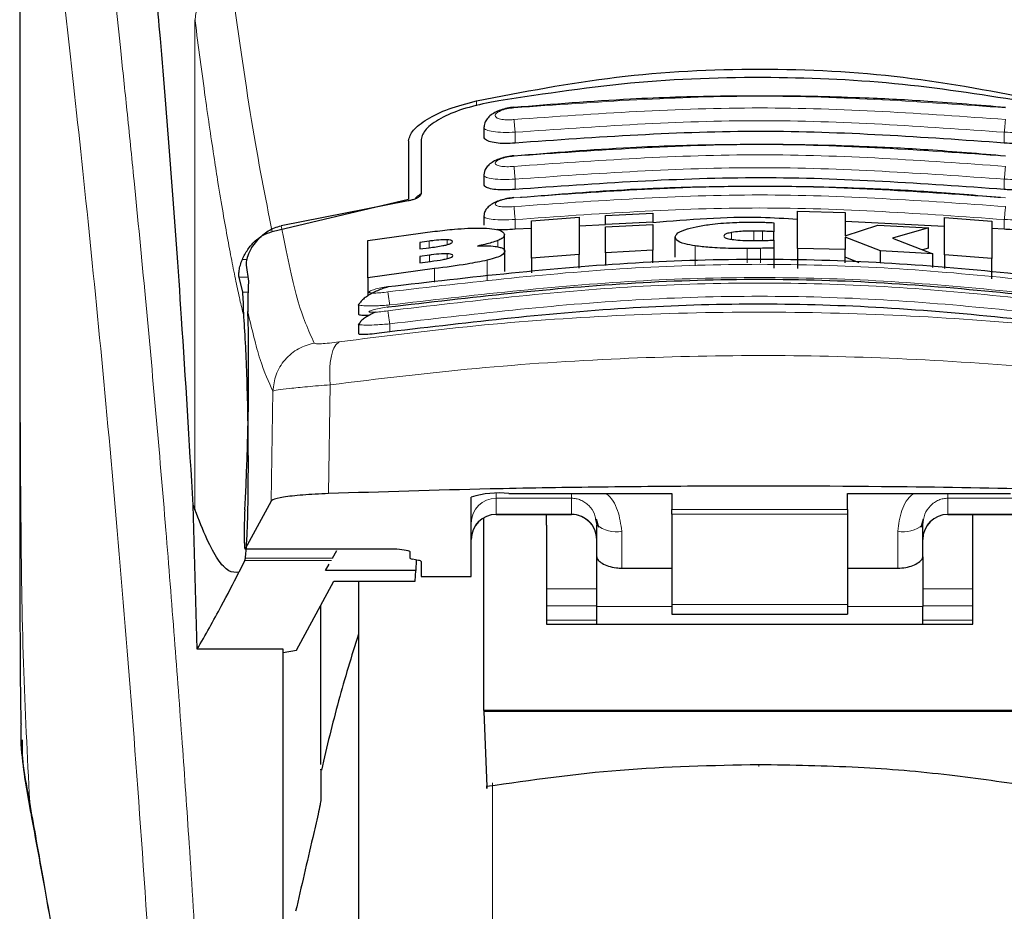
# Model space of a CAD drawing. Units: millimetres. Extents: x 0 to 210, y 0 to 297.
# Drawn here: x 133 to 135, y 209 to 211 of the extents above; entities that cross this region are included whole.
import ezdxf

# ---------------------------------------------------------------- set-up
doc = ezdxf.new("R2010")
doc.units = ezdxf.units.MM

msp = doc.modelspace()

# ---------------------------------------------------------------- linework, layer by layer
at = {"color": 7, "linetype": 'Continuous', "lineweight": 25}
for p, q in [((133.33058, 211.46733), (133.33058, 209.8415)), ((134.25558, 210.50056), (134.25558, 210.48251)), ((134.10558, 210.47374), (134.10558, 210.3577)), ((134.13058, 210.47658), (134.13058, 210.36799)), ((134.25558, 210.40537), (134.25558, 210.38746)), ((133.83381, 210.29293), (134.10558, 210.3577)), ((134.10508, 210.35425), (133.85159, 210.30457)), ((134.25558, 210.32342), (134.25558, 210.30562)), ((134.35096, 210.31406), (134.44549, 210.32151)), ((134.44549, 210.32151), (134.44549, 210.24734)), ((134.49823, 210.32491), (134.59276, 210.32965)), ((134.49823, 210.3071), (134.49823, 210.32491)), ((134.59276, 210.32965), (134.59276, 210.31185)), ((134.88101, 210.25937), (134.88101, 210.33347)), ((134.88101, 210.33347), (134.97555, 210.33123)), ((134.97555, 210.33123), (134.97555, 210.28427)), ((134.35096, 210.23985), (134.35096, 210.31406)), ((134.49823, 210.3061), (134.44549, 210.30361)), ((134.59276, 210.31185), (134.49823, 210.3071)), ((134.49823, 210.3071), (134.49823, 210.30709)), ((134.49823, 210.30214), (134.59276, 210.30689)), ((134.49823, 210.25076), (134.49823, 210.30214)), ((134.59276, 210.31184), (134.59276, 210.31185)), ((134.59276, 210.30689), (134.59276, 210.25553)), ((134.83402, 210.31049), (134.83402, 210.29266)), ((135.17364, 210.30329), (134.97555, 210.31272)), ((134.97555, 210.28427), (135.04112, 210.30591)), ((135.04112, 210.30591), (135.14194, 210.30034)), ((135.17364, 210.24678), (135.17364, 210.32094)), ((135.17364, 210.32094), (135.26817, 210.31335)), ((135.26817, 210.31335), (135.26817, 210.23914)), ((134.02473, 210.27491), (134.15834, 210.29348)), ((134.29659, 210.25414), (134.29659, 210.28663)), ((134.35096, 210.29916), (134.31808, 210.2976)), ((134.6373, 210.24191), (134.6373, 210.28212)), ((134.83402, 210.27596), (134.83402, 210.29266)), ((134.97555, 210.28207), (134.97555, 210.25712)), ((135.04659, 210.25429), (134.97555, 210.28207)), ((135.14194, 210.30034), (135.07008, 210.27956)), ((135.14194, 210.25998), (135.14194, 210.30034)), ((135.29307, 210.2976), (135.26817, 210.29879)), ((134.02473, 210.20049), (134.02473, 210.27491)), ((134.14659, 210.27383), (134.12828, 210.27145)), ((134.12828, 210.27145), (134.12828, 210.25833)), ((134.83402, 210.27571), (134.83402, 210.26019)), ((135.07008, 210.27956), (135.15069, 210.24837)), ((134.12828, 210.25833), (134.14659, 210.26071)), ((134.14713, 210.24597), (134.12828, 210.24352)), ((134.12828, 210.24352), (134.12828, 210.23064)), ((134.29768, 210.21335), (134.29768, 210.25371)), ((134.44549, 210.24734), (134.35096, 210.23985)), ((134.44549, 210.21998), (134.44549, 210.24734)), ((134.59276, 210.25553), (134.49823, 210.25076)), ((134.49823, 210.25076), (134.49823, 210.22507)), ((134.59276, 210.23083), (134.59276, 210.25553)), ((134.83402, 210.26019), (134.83402, 210.22008)), ((134.97555, 210.25712), (134.88101, 210.25937)), ((134.88101, 210.25937), (134.88101, 210.21925)), ((134.97555, 210.23083), (134.97555, 210.25712)), ((135.15069, 210.24837), (135.04659, 210.25429)), ((135.04659, 210.23083), (135.04659, 210.25429)), ((135.14194, 210.25998), (135.12974, 210.25647)), ((135.15069, 210.22142), (135.15069, 210.24837)), ((135.26817, 210.23914), (135.17364, 210.24678)), ((135.17364, 210.24678), (135.17364, 210.2192)), ((133.78185, 210.22602), (133.78655, 210.19438)), ((134.12828, 210.23064), (134.14959, 210.23341)), ((134.35096, 210.23985), (134.35096, 210.21084)), ((135.00381, 210.23083), (134.97555, 210.24186)), ((135.26817, 210.19887), (135.26817, 210.23914)), ((134.15724, 210.21902), (134.02473, 210.20049)), ((133.77501, 210.1718), (133.7679, 210.20183)), ((134.02473, 210.20049), (134.02473, 210.165)), ((134.00558, 210.14775), (134.00558, 210.12879)), ((134.0056, 210.14775), (134.0087, 210.14994)), ((134.00558, 210.10853), (134.00558, 210.08958)), ((134.00559, 210.10853), (134.0086, 210.11022)), ((133.8318, 209.75546), (133.77985, 209.66067)), ((134.23058, 209.60525), (134.23058, 209.76368)), ((134.30557, 209.77096), (134.63058, 209.77096)), ((134.63058, 209.77096), (134.63058, 209.73879)), ((134.98058, 209.77096), (135.30558, 209.77096)), ((134.98058, 209.73879), (134.98058, 209.77096)), ((133.67637, 209.74765), (133.67989, 209.73871)), ((133.68446, 209.46007), (133.67637, 209.74765)), ((134.63058, 209.72947), (134.63058, 209.73879)), ((134.98058, 209.73879), (134.98058, 209.72947)), ((134.25558, 209.33797), (134.25558, 209.72104)), ((134.28058, 209.72886), (134.43057, 209.72886)), ((134.38058, 209.7076), (134.38058, 209.72886)), ((134.4783, 209.71954), (134.48058, 209.70796)), ((134.47928, 209.71999), (134.48407, 209.70339)), ((134.63058, 209.72947), (134.63058, 209.54938)), ((134.98058, 209.72947), (134.98058, 209.54938)), ((135.12708, 209.70339), (135.13187, 209.71998)), ((135.18058, 209.72886), (135.33058, 209.72886)), ((135.23057, 209.7076), (135.23057, 209.72886)), ((134.38058, 209.7076), (134.38058, 209.51041)), ((134.48058, 209.64426), (134.48058, 209.70796)), ((135.13057, 209.64426), (135.13057, 209.70796)), ((135.23057, 209.51041), (135.23057, 209.7076)), ((133.7796, 209.66044), (134.08258, 209.66044)), ((133.95422, 209.6417), (133.96297, 209.65685)), ((134.08258, 209.66044), (134.08258, 209.66067)), ((134.10807, 209.65519), (134.10807, 209.64262)), ((133.77951, 209.6374), (133.76763, 209.61374)), ((133.77951, 209.6374), (133.78043, 209.6417)), ((134.12519, 209.63744), (134.11346, 209.64006)), ((134.12066, 209.63845), (134.12028, 209.61692)), ((134.13058, 209.63488), (134.13058, 209.60525)), ((134.48058, 209.54546), (134.48058, 209.64426)), ((135.13057, 209.64426), (135.13057, 209.54546)), ((133.93992, 209.61692), (133.94737, 209.62983)), ((134.12028, 209.61692), (133.93992, 209.61692)), ((134.11854, 209.59611), (134.12028, 209.61692)), ((134.53057, 209.62183), (134.63058, 209.62183)), ((134.98058, 209.62183), (135.08058, 209.62183)), ((133.88261, 209.45831), (133.95684, 209.59611)), ((133.95684, 209.59611), (134.11854, 209.59611)), ((134.00558, 209.59611), (134.00558, 204.57885)), ((134.13058, 209.60525), (134.23058, 209.60525)), ((133.93058, 209.23014), (133.93058, 209.54736)), ((134.48058, 209.51041), (134.48058, 209.54546)), ((134.63058, 209.54938), (134.63058, 209.52979)), ((134.98058, 209.54938), (134.98058, 209.52979)), ((135.13057, 209.51041), (135.13057, 209.54546)), ((134.63058, 209.52979), (134.98058, 209.52979)), ((134.38058, 209.51041), (135.23057, 209.51041)), ((133.85557, 209.46007), (133.68446, 209.46007)), ((133.85557, 208.46097), (133.85557, 209.46007)), ((133.85557, 209.45379), (133.88261, 209.45831)), ((135.35558, 209.33797), (134.25558, 209.33797)), ((134.25558, 209.33797), (134.25558, 209.33614)), ((134.25558, 209.33614), (134.26159, 209.18626)), ((135.35557, 209.33614), (134.25558, 209.33614))]:
    msp.add_line(p, q, dxfattribs=at)
at = {"color": 8, "linetype": 'Continuous', "lineweight": 18}
for p, q in [((133.67989, 209.73871), (133.67989, 210.71538)), ((133.68014, 210.7134), (133.67989, 210.71538)), ((134.24106, 210.55368), (134.24106, 210.54374)), ((134.31808, 210.46942), (134.31808, 210.49098)), ((135.29307, 210.46942), (135.29307, 210.49098)), ((134.31808, 210.37693), (134.31807, 210.39734)), ((135.29307, 210.37693), (135.29307, 210.39734)), ((134.31808, 210.2976), (134.31807, 210.3169)), ((135.29307, 210.2976), (135.29307, 210.3169)), ((134.74959, 210.27742), (134.74959, 210.29113)), ((134.79385, 210.27502), (134.79385, 210.29398)), ((134.81079, 210.27519), (134.81079, 210.29369)), ((134.14659, 210.26071), (134.14659, 210.27383)), ((134.18238, 210.26682), (134.18238, 210.27666)), ((134.28347, 210.26255), (134.28347, 210.27503)), ((134.67691, 210.22429), (134.67691, 210.26443)), ((134.14713, 210.23309), (134.14713, 210.24597)), ((134.18265, 210.23896), (134.18265, 210.24868)), ((134.78047, 210.23083), (134.78047, 210.25915)), ((134.80724, 210.23083), (134.80724, 210.25948)), ((133.78338, 210.23741), (133.77434, 210.23741)), ((134.2625, 210.19549), (134.2625, 210.23584)), ((134.15724, 210.19212), (134.15724, 210.21902)), ((133.7679, 210.20183), (133.78545, 210.20183)), ((133.78588, 210.1718), (133.77501, 210.1718)), ((134.06808, 210.10886), (134.06808, 210.09292)), ((133.94935, 209.98747), (133.94583, 209.77048)), ((133.8353, 209.97491), (133.8318, 209.75546)), ((134.28058, 209.77054), (134.28058, 209.76126)), ((134.28058, 209.76126), (134.43057, 209.76126)), ((134.28058, 209.76126), (134.28058, 209.72945)), ((134.43057, 209.76126), (134.43057, 209.72945)), ((135.33058, 209.76126), (135.18058, 209.76126)), ((135.18058, 209.76126), (135.18058, 209.72945)), ((134.63058, 209.73879), (134.98058, 209.73879)), ((134.43057, 209.72945), (134.28058, 209.72945)), ((134.28058, 209.72945), (134.28058, 209.72886)), ((134.43057, 209.72886), (134.43057, 209.72945)), ((134.98058, 209.72947), (134.63058, 209.72947)), ((135.18058, 209.72945), (135.33058, 209.72945)), ((135.18058, 209.72945), (135.18058, 209.72886)), ((134.53057, 209.62183), (134.53057, 209.6955)), ((135.08058, 209.6955), (135.08058, 209.62183)), ((133.77985, 209.66067), (134.08258, 209.66067)), ((133.95175, 209.6374), (133.77951, 209.6374)), ((133.95422, 209.6417), (133.78043, 209.6417)), ((134.48058, 209.58037), (134.38058, 209.58037)), ((135.23057, 209.58037), (135.13057, 209.58037)), ((134.38058, 209.54644), (134.48058, 209.54644)), ((134.63058, 209.54546), (134.48058, 209.54546)), ((134.63058, 209.54938), (134.98058, 209.54938)), ((135.13057, 209.54546), (134.98058, 209.54546)), ((135.13057, 209.54644), (135.23057, 209.54644)), ((134.38058, 209.51811), (134.48058, 209.51811)), ((135.13057, 209.51811), (135.23057, 209.51811)), ((134.27268, 209.19399), (134.27268, 204.21786)), ((133.3506, 209.15517), (133.35367, 209.13656))]:
    msp.add_line(p, q, dxfattribs=at)
at = {"color": 8, "linetype": 'Continuous', "lineweight": 18, "flags": 128}
msp.add_lwpolyline([(134.80368, 209.22997), (134.80369, 209.22835), (134.80369, 209.22722), (134.80369, 209.22662), (134.80369, 209.22659), (134.80369, 209.22713), (134.8037, 209.2282), (134.8037, 209.22977), (134.8037, 209.2298)], dxfattribs=at)
at = {"color": 7, "linetype": 'Continuous', "lineweight": 25}
for centre, radius, start, end in [((134.287, 209.57224), 0.19959, 84.66027, 106.42218), ((134.28058, 209.67886), 0.05, 90, 180), ((134.43058, 209.67886), 0.05, 0, 90), ((135.18058, 209.67886), 0.05, 90, 180)]:
    msp.add_arc(centre, radius, start, end, dxfattribs=at)
at = {"color": 8, "linetype": 'Continuous', "lineweight": 18}
for centre, radius, start, end in [((134.28046, 209.71138), 0.04988, 89.86491, 179.86487), ((134.28046, 209.67957), 0.04988, 89.86491, 179.86487), ((134.43069, 209.67957), 0.04988, 0.13584, 90.13609), ((135.18046, 209.67957), 0.04988, 89.86563, 179.86244), ((134.51885, 209.755), 0.06064, 230.86228, 281.14641), ((135.0923, 209.75499), 0.06064, 258.85191, 309.13941)]:
    msp.add_arc(centre, radius, start, end, dxfattribs=at)
at = {"color": 7, "linetype": 'Continuous', "lineweight": 25}
for centre, major_axis, ratio, start_param, end_param in [((133.77014, 209.90385), (0.00678, 0.3), 0.0512003, 4.1280701, 5.5840108), ((133.78073, 209.71044), (0.00113, 0.05), 0.0512003, 0.9864774, 3.239915), ((134.15908, 209.64262), (0.051, 0), 0.1120194, 3.1415927, 3.6052403), ((134.07958, 209.63488), (0.051, 0), 0.1120194, 0, 0.4636473)]:
    msp.add_ellipse(centre, major_axis=major_axis, ratio=ratio, start_param=start_param, end_param=end_param, dxfattribs=at)
at = {"color": 8, "linetype": 'Continuous', "lineweight": 18}
for points, knots in [([(133.42597, 211.54682), (133.42897, 211.52393), (133.43502, 211.47774), (133.44539, 211.39683), (133.45694, 211.30506), (133.46986, 211.19992), (133.48276, 211.09178), (133.49548, 210.98254), (133.50788, 210.87352), (133.52013, 210.76276), (133.5324, 210.64899), (133.54484, 210.53033), (133.56131, 210.36815), (133.58063, 210.16809), (133.60198, 209.93478), (133.62127, 209.70748), (133.63879, 209.48721), (133.65431, 209.27827), (133.66964, 209.05729), (133.68463, 208.82163), (133.69917, 208.56876), (133.712, 208.31959), (133.72226, 208.09407), (133.73041, 207.89171), (133.73687, 207.71124), (133.74257, 207.5318), (133.74571, 207.41229), (133.74727, 207.35286)], [0, 0, 0, 0, 0.03646675, 0.07360157, 0.11188276, 0.15214623, 0.19419419, 0.22568578, 0.25941005, 0.29536747, 0.32293895, 0.35478062, 0.39089247, 0.44800771, 0.50094372, 0.55208307, 0.59787986, 0.64072286, 0.68061228, 0.73035834, 0.7785139, 0.82508018, 0.87005811, 0.90307108, 0.93573209, 0.96804151, 1, 1, 1, 1]), ([(133.33095, 211.45742), (133.33095, 211.37188), (133.33094, 211.17884), (133.33096, 210.91152), (133.33097, 210.65965), (133.33096, 210.45406), (133.33089, 210.26966), (133.33078, 210.10874), (133.33063, 209.96851), (133.3306, 209.88182), (133.33059, 209.8415)], [0, 0, 0, 0, 0.1586713, 0.3581141, 0.4958836, 0.6259049, 0.7394987, 0.8379721, 0.9246413, 1, 1, 1, 1]), ([(133.33107, 211.45698), (133.33105, 211.26437), (133.33102, 210.87914), (133.33098, 210.39747), (133.33127, 210.01171), (133.3327, 209.72166), (133.33616, 209.43504), (133.34584, 209.24735), (133.3506, 209.15517)], [0, 0, 0, 0, 0.2502437, 0.5005038, 0.6257672, 0.7515016, 0.8779541, 1, 1, 1, 1]), ([(133.33107, 211.45698), (133.33823, 211.40397), (133.35257, 211.29794), (133.3796, 211.08637), (133.40952, 210.83886), (133.44178, 210.55398), (133.47524, 210.23551), (133.50879, 209.88622), (133.54136, 209.50951), (133.57195, 209.10893), (133.59966, 208.6883), (133.62357, 208.25159), (133.64348, 207.80326), (133.65254, 207.49889), (133.65707, 207.3467)], [0, 0, 0, 0, 0.0833085, 0.1666371, 0.2499735, 0.3333145, 0.4166535, 0.499988, 0.5833195, 0.6666497, 0.74998, 0.833314, 0.9166531, 1, 1, 1, 1]), ([(133.68014, 210.7134), (133.68108, 210.72264), (133.683, 210.74165), (133.69862, 210.76758), (133.72183, 210.78834), (133.74149, 210.79527), (133.75105, 210.79864)], [0, 0, 0, 0, 0.2431053, 0.5000009, 0.7568903, 1, 1, 1, 1]), ([(133.83381, 210.29292), (133.82015, 210.36157), (133.79282, 210.49887), (133.76497, 210.69871), (133.75105, 210.79864)], [0, 0, 0, 0, 0.4999893, 1, 1, 1, 1]), ([(133.7775, 210.12248), (133.77511, 210.13254), (133.77014, 210.15346), (133.7624, 210.18913), (133.75409, 210.23005), (133.7452, 210.27704), (133.73571, 210.33064), (133.72679, 210.38448), (133.715, 210.45956), (133.69984, 210.56255), (133.68693, 210.6614), (133.68014, 210.7134)], [0, 0, 0, 0, 0.0745041, 0.1548758, 0.2411169, 0.3332307, 0.4312225, 0.535092, 0.6090032, 0.7943397, 1, 1, 1, 1]), ([(134.31579, 210.53977), (134.47905, 210.55131), (134.80558, 210.57439), (135.1321, 210.55131), (135.29536, 210.53977)], [0, 0, 0, 0, 0.5000008, 1, 1, 1, 1]), ([(134.31579, 210.51632), (134.3133, 210.51612), (134.30833, 210.51574), (134.30114, 210.51574), (134.29453, 210.51619), (134.28876, 210.51709), (134.28406, 210.51842), (134.27947, 210.52067), (134.27715, 210.52426), (134.28016, 210.52913), (134.28845, 210.53382), (134.30088, 210.5378), (134.31083, 210.53911), (134.31579, 210.53977)], [0, 0, 0, 0, 0.0625629, 0.1249892, 0.1873665, 0.2497617, 0.3121834, 0.3746746, 0.499428, 0.6246369, 0.7500321, 0.8752306, 1, 1, 1, 1]), ([(135.29536, 210.51632), (135.1321, 210.52786), (134.80558, 210.55094), (134.47905, 210.52786), (134.31579, 210.51632)], [0, 0, 0, 0, 0.4999992, 1, 1, 1, 1]), ([(134.31808, 210.49098), (134.30993, 210.49072), (134.29366, 210.49019), (134.27334, 210.49192), (134.2616, 210.49478), (134.2568, 210.49777), (134.25474, 210.49985), (134.25613, 210.5012), (134.2565, 210.50156)], [0, 0, 0, 0, 0.2365943, 0.4728172, 0.6969137, 0.8208433, 0.9524195, 1, 1, 1, 1]), ([(134.31808, 210.49098), (134.3178, 210.49386), (134.31726, 210.49965), (134.31655, 210.50741), (134.31602, 210.51333), (134.31586, 210.51536), (134.31579, 210.51632)], [0, 0, 0, 0, 0.2592454, 0.5218209, 0.7726182, 1, 1, 1, 1]), ([(135.29307, 210.49098), (135.13057, 210.50247), (134.80557, 210.52544), (134.48058, 210.50247), (134.31808, 210.49098)], [0, 0, 0, 0, 0.5000008, 1, 1, 1, 1]), ([(135.29307, 210.49098), (135.29333, 210.49368), (135.29385, 210.49922), (135.29456, 210.5069), (135.29511, 210.51313), (135.29528, 210.51527), (135.29536, 210.51632)], [0, 0, 0, 0, 0.2429619, 0.50002, 0.7570613, 1, 1, 1, 1]), ([(135.35464, 210.50157), (135.35502, 210.50121), (135.35641, 210.49985), (135.35435, 210.49777), (135.34955, 210.49478), (135.33781, 210.49192), (135.31749, 210.49019), (135.30122, 210.49072), (135.29307, 210.49098)], [0, 0, 0, 0, 0.048041, 0.1795253, 0.3033908, 0.5273798, 0.7635052, 1, 1, 1, 1]), ([(134.31577, 210.44332), (134.47904, 210.45486), (134.80558, 210.47795), (135.13211, 210.45486), (135.29538, 210.44332)], [0, 0, 0, 0, 0.5000008, 1, 1, 1, 1]), ([(134.31577, 210.42295), (134.31329, 210.42275), (134.30833, 210.42236), (134.30116, 210.42227), (134.29457, 210.42256), (134.2888, 210.42326), (134.28409, 210.42434), (134.27948, 210.42623), (134.27711, 210.42932), (134.28014, 210.43361), (134.28846, 210.43781), (134.30091, 210.44143), (134.31082, 210.44269), (134.31577, 210.44332)], [0, 0, 0, 0, 0.0626648, 0.1252037, 0.1876889, 0.2501307, 0.3125847, 0.3750597, 0.4996407, 0.6246146, 0.7498441, 0.8750607, 1, 1, 1, 1]), ([(134.31807, 210.39734), (134.31779, 210.40027), (134.31723, 210.40621), (134.31651, 210.41413), (134.31598, 210.42012), (134.31584, 210.42204), (134.31577, 210.42295)], [0, 0, 0, 0, 0.2565915, 0.5189841, 0.7710383, 1, 1, 1, 1]), ([(135.29307, 210.39734), (135.13057, 210.40883), (134.80557, 210.43181), (134.48057, 210.40883), (134.31807, 210.39734)], [0, 0, 0, 0, 0.4999962, 1, 1, 1, 1]), ([(135.29307, 210.39734), (135.29334, 210.40011), (135.29387, 210.40582), (135.29459, 210.41368), (135.29515, 210.41995), (135.29531, 210.42197), (135.29539, 210.42295)], [0, 0, 0, 0, 0.2425313, 0.5000084, 0.7574895, 1, 1, 1, 1]), ([(134.31807, 210.39734), (134.30987, 210.39705), (134.29358, 210.39648), (134.27322, 210.39788), (134.2615, 210.40033), (134.25678, 210.40295), (134.25475, 210.40472), (134.25607, 210.40588), (134.25639, 210.40616)], [0, 0, 0, 0, 0.2397766, 0.4766745, 0.7037841, 0.8276259, 0.9580279, 1, 1, 1, 1]), ([(135.35475, 210.40617), (135.35508, 210.40588), (135.3564, 210.40472), (135.35437, 210.40295), (135.34965, 210.40033), (135.33793, 210.39788), (135.31757, 210.39648), (135.30127, 210.39705), (135.29307, 210.39734)], [0, 0, 0, 0, 0.0423483, 0.1726919, 0.2964726, 0.523496, 0.7603231, 1, 1, 1, 1]), ([(135.29541, 210.34274), (135.13213, 210.35431), (134.80558, 210.37746), (134.47902, 210.35431), (134.31574, 210.34274)], [0, 0, 0, 0, 0.4999992, 1, 1, 1, 1]), ([(134.31574, 210.34274), (134.31079, 210.34239), (134.30335, 210.34186), (134.29459, 210.3421), (134.28693, 210.34277), (134.27993, 210.34447), (134.27709, 210.34758), (134.28011, 210.35129), (134.28846, 210.35501), (134.30093, 210.35828), (134.31081, 210.35949), (134.31575, 210.3601)], [0, 0, 0, 0, 0.1249181, 0.1875622, 0.2501642, 0.3746232, 0.4992321, 0.6241647, 0.7494135, 0.8747671, 1, 1, 1, 1]), ([(134.31807, 210.3169), (134.31779, 210.31988), (134.31721, 210.32595), (134.31648, 210.33403), (134.31595, 210.3401), (134.31581, 210.34189), (134.31574, 210.34274)], [0, 0, 0, 0, 0.2537968, 0.5158835, 0.7692142, 1, 1, 1, 1]), ([(135.29307, 210.3169), (135.29334, 210.31974), (135.2939, 210.32561), (135.29464, 210.33366), (135.29519, 210.33996), (135.29534, 210.34183), (135.29541, 210.34274)], [0, 0, 0, 0, 0.2420903, 0.4999958, 0.7579476, 1, 1, 1, 1]), ([(134.31807, 210.3169), (134.3098, 210.31659), (134.29348, 210.31596), (134.27309, 210.31704), (134.26139, 210.31909), (134.25675, 210.32134), (134.25476, 210.32285), (134.25605, 210.32385), (134.25635, 210.32408)], [0, 0, 0, 0, 0.2424307, 0.4785646, 0.7082975, 0.8315628, 0.9601026, 1, 1, 1, 1]), ([(135.29307, 210.3169), (135.13057, 210.32842), (134.80557, 210.35144), (134.48057, 210.32842), (134.31807, 210.3169)], [0, 0, 0, 0, 0.4999962, 1, 1, 1, 1]), ([(135.35488, 210.32401), (135.35515, 210.32379), (135.35639, 210.32282), (135.35439, 210.32134), (135.34976, 210.31909), (135.33806, 210.31704), (135.31766, 210.31596), (135.30134, 210.31659), (135.29307, 210.3169)], [0, 0, 0, 0, 0.0357994, 0.1648832, 0.2886474, 0.519362, 0.7565332, 1, 1, 1, 1]), ([(133.85159, 210.30457), (133.86214, 210.25172), (133.88324, 210.146), (133.90614, 210.09576), (133.91759, 210.07064)], [0, 0, 0, 0, 0.499986, 1, 1, 1, 1]), ([(135.54668, 210.17271), (135.3825, 210.19181), (135.05415, 210.23), (134.557, 210.23), (134.22865, 210.19181), (134.06447, 210.17271)], [0, 0, 0, 0, 0.33333421, 0.66666479, 1, 1, 1, 1]), ([(135.54308, 210.14662), (135.37974, 210.16561), (135.05295, 210.20362), (134.55821, 210.20362), (134.23141, 210.16561), (134.06808, 210.14662)], [0, 0, 0, 0, 0.3332457, 0.6667502, 1, 1, 1, 1]), ([(135.54671, 210.13506), (135.38253, 210.15429), (135.05418, 210.19275), (134.55697, 210.19275), (134.22862, 210.15429), (134.06444, 210.13506)], [0, 0, 0, 0, 0.3333344, 0.6666646, 1, 1, 1, 1]), ([(134.06447, 210.17271), (134.05956, 210.17207), (134.04974, 210.17078), (134.03921, 210.17018), (134.03292, 210.17026), (134.02941, 210.17063), (134.02725, 210.17128), (134.02631, 210.17251), (134.02884, 210.17463), (134.03727, 210.17766), (134.04975, 210.18076), (134.05957, 210.18236), (134.06448, 210.18316)], [0, 0, 0, 0, 0.1252685, 0.2500788, 0.3126285, 0.3750688, 0.4374778, 0.4998858, 0.6242882, 0.7491882, 0.8745128, 1, 1, 1, 1]), ([(134.06808, 210.14662), (134.06763, 210.14968), (134.06671, 210.15599), (134.06553, 210.16441), (134.0647, 210.17058), (134.06455, 210.17202), (134.06447, 210.17271)], [0, 0, 0, 0, 0.2466171, 0.5076816, 0.7645265, 1, 1, 1, 1]), ([(135.54308, 210.10886), (135.37975, 210.12799), (135.05297, 210.16626), (134.55819, 210.16627), (134.23141, 210.12799), (134.06808, 210.10886)], [0, 0, 0, 0, 0.3332468, 0.666749, 1, 1, 1, 1]), ([(134.06808, 210.14662), (134.06357, 210.14625), (134.05484, 210.14555), (134.03928, 210.14474), (134.02227, 210.14441), (134.00952, 210.14545), (134.00417, 210.14673), (134.00559, 210.14775), (134.0056, 210.14775)], [0, 0, 0, 0, 0.1383647, 0.2681969, 0.5013066, 0.7500255, 0.9985963, 1, 1, 1, 1]), ([(133.78522, 210.13323), (133.79332, 210.09882), (133.80953, 210.02996), (133.82671, 209.99326), (133.8353, 209.97491)], [0, 0, 0, 0, 0.49983739, 1, 1, 1, 1]), ([(133.96737, 210.07312), (134.05748, 210.08454), (134.23777, 210.10739), (134.51923, 210.12743), (134.80413, 210.13469), (135.08906, 210.12757), (135.37058, 210.10766), (135.55095, 210.08488), (135.64108, 210.07349)], [0, 0, 0, 0, 0.1665364, 0.3332265, 0.4999987, 0.6667711, 0.8334628, 1, 1, 1, 1]), ([(134.06444, 210.13506), (134.05953, 210.13439), (134.04972, 210.13305), (134.03716, 210.13199), (134.03011, 210.13194), (134.02723, 210.13244), (134.02627, 210.13329), (134.02878, 210.13494), (134.03722, 210.13752), (134.04973, 210.14031), (134.05954, 210.14187), (134.06445, 210.14266)], [0, 0, 0, 0, 0.1254621, 0.2504928, 0.3750347, 0.4374869, 0.4999295, 0.6242994, 0.7491237, 0.8744285, 1, 1, 1, 1]), ([(134.06444, 210.13506), (134.0645, 210.13444), (134.06464, 210.13314), (134.06549, 210.12686), (134.06669, 210.1183), (134.06763, 210.11193), (134.06808, 210.10886)], [0, 0, 0, 0, 0.24056121, 0.50004144, 0.75947654, 1, 1, 1, 1]), ([(134.06808, 210.10886), (134.06331, 210.10847), (134.05424, 210.10773), (134.03873, 210.10681), (134.02196, 210.10622), (134.0095, 210.10683), (134.00409, 210.10767), (134.00558, 210.10853), (134.00559, 210.10853)], [0, 0, 0, 0, 0.1461312, 0.2786558, 0.5019905, 0.7544619, 0.999345, 1, 1, 1, 1]), ([(133.91759, 210.07063), (133.9069, 210.0676), (133.88488, 210.06136), (133.85802, 210.0385), (133.83948, 210.00855), (133.83667, 209.9859), (133.8353, 209.97491)], [0, 0, 0, 0, 0.2425483, 0.4999996, 0.7574443, 1, 1, 1, 1]), ([(133.91759, 210.07063), (133.91857, 210.07011), (133.92054, 210.06906), (133.93151, 210.06919), (133.9472, 210.07048), (133.96063, 210.07224), (133.96737, 210.07312)], [0, 0, 0, 0, 0.2492481, 0.497994, 0.7478777, 1, 1, 1, 1]), ([(133.96737, 210.07312), (133.96424, 210.07073), (133.95778, 210.06581), (133.95125, 210.04599), (133.94787, 210.01911), (133.94887, 209.99784), (133.94935, 209.98747)], [0, 0, 0, 0, 0.2412648, 0.4973044, 0.7548007, 1, 1, 1, 1]), ([(133.94935, 209.98747), (134.04582, 209.99922), (134.23433, 210.02217), (134.52229, 210.0413), (134.80416, 210.04785), (135.08604, 210.04143), (135.37405, 210.02242), (135.56259, 209.99954), (135.65905, 209.98784)], [0, 0, 0, 0, 0.1746925, 0.3413468, 0.5000039, 0.6587448, 0.8253968, 1, 1, 1, 1]), ([(133.8353, 209.97491), (133.83767, 209.97559), (133.84233, 209.97693), (133.8674, 209.98011), (133.90281, 209.98369), (133.93366, 209.9862), (133.94935, 209.98747)], [0, 0, 0, 0, 0.2547172, 0.5009378, 0.7460328, 1, 1, 1, 1]), ([(134.43057, 209.77096), (134.4306, 209.76835), (134.43064, 209.76329), (134.43059, 209.76192), (134.43057, 209.76126)], [0, 0, 0, 0, 0.5152002, 1, 1, 1, 1]), ([(134.43057, 209.76126), (134.43362, 209.76108), (134.43985, 209.76073), (134.44895, 209.75784), (134.45762, 209.75321), (134.46809, 209.74433), (134.47648, 209.73278), (134.47785, 209.72284), (134.4783, 209.71954)], [0, 0, 0, 0, 0.1230861, 0.2516529, 0.3876761, 0.532803, 0.8447655, 1, 1, 1, 1]), ([(134.49837, 209.77096), (134.49869, 209.77075), (134.5105, 209.76311), (134.52506, 209.73634), (134.52871, 209.70933), (134.53057, 209.6955)], [0, 0, 0, 0, 0.013444, 0.4947786, 1, 1, 1, 1]), ([(135.08058, 209.6955), (135.08243, 209.7094), (135.086, 209.73611), (135.10062, 209.76276), (135.11242, 209.77051), (135.11311, 209.77096)], [0, 0, 0, 0, 0.5051117, 0.9711086, 1, 1, 1, 1]), ([(135.13057, 209.70796), (135.13137, 209.71525), (135.13286, 209.72902), (135.14283, 209.74412), (135.15321, 209.75299), (135.16195, 209.75775), (135.17117, 209.76071), (135.17749, 209.76108), (135.18058, 209.76126)], [0, 0, 0, 0, 0.2876656, 0.5435464, 0.6679577, 0.7844918, 0.894605, 1, 1, 1, 1]), ([(135.18058, 209.76126), (135.18051, 209.7621), (135.18041, 209.76357), (135.18051, 209.76875), (135.18055, 209.77096)], [0, 0, 0, 0, 0.5727174, 1, 1, 1, 1]), ([(133.41451, 208.79262), (133.4077, 208.83151), (133.39495, 208.90432), (133.37774, 209.0019), (133.36319, 209.08408), (133.35458, 209.13272), (133.3506, 209.15517)], [0, 0, 0, 0, 0.3039721, 0.5691077, 0.8011352, 1, 1, 1, 1])]:
    msp.add_open_spline(points, degree=3, knots=knots, dxfattribs=at)
at = {"color": 7, "linetype": 'Continuous', "lineweight": 25}
for points, knots in [([(133.67637, 209.74765), (133.6688, 209.87397), (133.65489, 210.10614), (133.63249, 210.41396), (133.61265, 210.66155), (133.59427, 210.87), (133.5775, 211.04465), (133.56076, 211.20478), (133.54971, 211.29712), (133.54419, 211.34328)], [0, 0, 0, 0, 0.18854811, 0.34655648, 0.50566258, 0.62820601, 0.75074945, 0.8753747, 1, 1, 1, 1]), ([(134.24106, 210.55368), (134.33339, 210.57149), (134.51802, 210.60711), (134.80557, 210.62165), (135.09312, 210.60711), (135.27776, 210.57149), (135.37009, 210.55368)], [0, 0, 0, 0, 0.2500396, 0.4999981, 0.7499591, 1, 1, 1, 1]), ([(135.34321, 210.55055), (135.25935, 210.56393), (135.09011, 210.59092), (134.82224, 210.60358), (134.54461, 210.59398), (134.36083, 210.56513), (134.26794, 210.55055)], [0, 0, 0, 0, 0.2377071, 0.4797226, 0.7370276, 1, 1, 1, 1]), ([(135.29531, 210.54015), (135.24378, 210.54458), (135.15078, 210.55257), (135.02604, 210.55892), (134.92985, 210.56196), (134.8336, 210.56347), (134.7092, 210.56303), (134.53021, 210.55766), (134.39328, 210.54648), (134.31584, 210.54015)], [0, 0, 0, 0, 0.1581691, 0.2854887, 0.3819448, 0.4524817, 0.5798893, 0.7624015, 1, 1, 1, 1]), ([(134.10558, 210.47374), (134.10753, 210.48069), (134.11142, 210.49448), (134.14097, 210.5171), (134.18395, 210.53844), (134.22202, 210.5486), (134.24106, 210.55368)], [0, 0, 0, 0, 0.2528073, 0.5020853, 0.7510476, 1, 1, 1, 1]), ([(134.26794, 210.55055), (134.24901, 210.5463), (134.21119, 210.5378), (134.16722, 210.51843), (134.13661, 210.49704), (134.13258, 210.48338), (134.13058, 210.47658)], [0, 0, 0, 0, 0.2440358, 0.4875431, 0.7444801, 1, 1, 1, 1]), ([(134.31573, 210.54095), (134.3111, 210.54034), (134.30193, 210.53914), (134.28883, 210.53544), (134.27725, 210.53042), (134.26759, 210.52397), (134.26057, 210.51622), (134.2565, 210.5086), (134.2562, 210.50346), (134.25609, 210.50153)], [0, 0, 0, 0, 0.1609919, 0.3184141, 0.4729553, 0.6245506, 0.7723414, 0.9143726, 1, 1, 1, 1]), ([(134.31808, 210.46942), (134.31125, 210.46896), (134.29761, 210.46805), (134.27923, 210.46931), (134.26524, 210.47249), (134.25674, 210.47704), (134.25632, 210.48081), (134.25614, 210.48251)], [0, 0, 0, 0, 0.2069547, 0.4139573, 0.6202855, 0.8293935, 1, 1, 1, 1]), ([(135.29307, 210.46942), (135.13131, 210.4809), (134.80631, 210.50397), (134.48131, 210.48097), (134.31808, 210.46942)], [0, 0, 0, 0, 0.4977576, 1, 1, 1, 1]), ([(135.3547, 210.48251), (135.35493, 210.48168), (135.35583, 210.47852), (135.3496, 210.47405), (135.33686, 210.47002), (135.319, 210.46825), (135.30358, 210.46851), (135.29494, 210.46925), (135.29307, 210.46942)], [0, 0, 0, 0, 0.081053, 0.3065926, 0.5250547, 0.7362516, 0.943164, 1, 1, 1, 1]), ([(135.2953, 210.44333), (135.24377, 210.44776), (135.15077, 210.45576), (135.02603, 210.46211), (134.92985, 210.46516), (134.8336, 210.46666), (134.70921, 210.46622), (134.53021, 210.46085), (134.39329, 210.44966), (134.31585, 210.44333)], [0, 0, 0, 0, 0.1581708, 0.2854914, 0.3819463, 0.4524815, 0.579887, 0.7623967, 1, 1, 1, 1]), ([(134.31573, 210.44421), (134.31103, 210.44359), (134.30178, 210.44238), (134.28861, 210.43881), (134.27709, 210.43405), (134.26759, 210.42801), (134.2607, 210.42079), (134.25657, 210.41344), (134.25614, 210.40827), (134.25596, 210.40615)], [0, 0, 0, 0, 0.1635299, 0.3221246, 0.4762701, 0.6257144, 0.7694206, 0.9053652, 1, 1, 1, 1]), ([(135.29307, 210.37693), (135.13131, 210.38842), (134.80631, 210.41151), (134.48131, 210.38849), (134.31808, 210.37693)], [0, 0, 0, 0, 0.4977546, 1, 1, 1, 1]), ([(134.31808, 210.37693), (134.3112, 210.37645), (134.29743, 210.37548), (134.27894, 210.37635), (134.26495, 210.37897), (134.25662, 210.38281), (134.25633, 210.38605), (134.2562, 210.38747)], [0, 0, 0, 0, 0.2094737, 0.419008, 0.6275357, 0.8375101, 1, 1, 1, 1]), ([(135.2855, 210.36056), (135.23724, 210.36471), (135.1475, 210.37243), (135.02603, 210.37859), (134.92985, 210.38164), (134.8336, 210.38315), (134.70921, 210.3827), (134.53448, 210.37751), (134.40181, 210.36668), (134.32862, 210.36071)], [0, 0, 0, 0, 0.1516486, 0.2819757, 0.3807092, 0.4529122, 0.5833287, 0.7701499, 1, 1, 1, 1]), ([(135.3547, 210.38747), (135.35493, 210.38673), (135.35579, 210.38398), (135.3496, 210.38021), (135.33701, 210.3769), (135.31925, 210.37559), (135.30376, 210.376), (135.29501, 210.37676), (135.29307, 210.37693)], [0, 0, 0, 0, 0.082193, 0.3042481, 0.5206814, 0.7319919, 0.9407326, 1, 1, 1, 1]), ([(134.13058, 210.36799), (134.13002, 210.36634), (134.12902, 210.36343), (134.12245, 210.35937), (134.1152, 210.35655), (134.10927, 210.355), (134.10598, 210.35441), (134.10508, 210.35425)], [0, 0, 0, 0, 0.3478105, 0.6158369, 0.8027707, 0.9455291, 1, 1, 1, 1]), ([(134.13058, 210.3681), (134.12735, 210.36615), (134.12219, 210.36302), (134.1197, 210.35945), (134.11877, 210.35811)], [0, 0, 0, 0, 0.6249648, 1, 1, 1, 1]), ([(134.31573, 210.36072), (134.31108, 210.36012), (134.30192, 210.35892), (134.28886, 210.35556), (134.27743, 210.35112), (134.268, 210.3455), (134.26109, 210.3388), (134.25675, 210.33165), (134.25612, 210.32642), (134.25583, 210.32409)], [0, 0, 0, 0, 0.1626709, 0.3201143, 0.472731, 0.6201031, 0.7611076, 0.8935888, 1, 1, 1, 1]), ([(134.88101, 210.31722), (134.8566, 210.31868), (134.76052, 210.32441), (134.66443, 210.31648), (134.59276, 210.31056)], [0, 0, 0, 0, 0.2540632, 1, 1, 1, 1]), ([(133.79289, 210.26052), (133.79959, 210.26961), (133.81144, 210.28568), (133.83368, 210.29952), (133.84717, 210.30333), (133.85159, 210.30457)], [0, 0, 0, 0, 0.46704744, 0.82554706, 1, 1, 1, 1]), ([(134.6373, 210.28212), (134.63782, 210.28406), (134.63913, 210.28883), (134.65245, 210.29621), (134.67103, 210.30065), (134.6791, 210.30258)], [0, 0, 0, 0, 0.2781929, 0.6864173, 1, 1, 1, 1]), ([(134.6791, 210.30258), (134.68786, 210.30418), (134.70882, 210.30801), (134.74741, 210.31126), (134.7757, 210.31169), (134.78812, 210.31188)], [0, 0, 0, 0, 0.2871198, 0.6872764, 1, 1, 1, 1]), ([(134.78812, 210.31188), (134.79127, 210.31188), (134.79904, 210.31188), (134.80675, 210.31169), (134.81134, 210.31158)], [0, 0, 0, 0, 0.4056361, 1, 1, 1, 1]), ([(134.81134, 210.31158), (134.81442, 210.31147), (134.82208, 210.31121), (134.82955, 210.31076), (134.83402, 210.31049)], [0, 0, 0, 0, 0.4026283, 1, 1, 1, 1]), ([(135.35471, 210.30562), (135.35494, 210.30498), (135.35577, 210.30263), (135.34962, 210.29953), (135.33716, 210.29693), (135.31948, 210.29607), (135.30393, 210.29664), (135.29507, 210.29743), (135.29307, 210.2976)], [0, 0, 0, 0, 0.0826052, 0.3017746, 0.5166884, 0.7282327, 0.9386106, 1, 1, 1, 1]), ([(133.77434, 210.23741), (133.77765, 210.24417), (133.78407, 210.25726), (133.79846, 210.27349), (133.81485, 210.28615), (133.82762, 210.29071), (133.83381, 210.29293)], [0, 0, 0, 0, 0.2806978, 0.5437017, 0.7790022, 1, 1, 1, 1]), ([(134.15834, 210.29348), (134.17136, 210.29499), (134.202, 210.29854), (134.23811, 210.30046), (134.25694, 210.29969), (134.26127, 210.29951)], [0, 0, 0, 0, 0.3628364, 0.8534738, 1, 1, 1, 1]), ([(134.26127, 210.29951), (134.26849, 210.29883), (134.28291, 210.29748), (134.29473, 210.2927), (134.29595, 210.28872), (134.29659, 210.28663)], [0, 0, 0, 0, 0.3219664, 0.6437697, 1, 1, 1, 1]), ([(134.31808, 210.2976), (134.31107, 210.29706), (134.29805, 210.29604), (134.28709, 210.29652), (134.28203, 210.29674)], [0, 0, 0, 0, 0.5384497, 1, 1, 1, 1]), ([(134.29659, 210.28663), (134.29637, 210.28543), (134.29593, 210.283), (134.29211, 210.27909), (134.28639, 210.2764), (134.28347, 210.27503)], [0, 0, 0, 0, 0.3259641, 0.6563051, 1, 1, 1, 1]), ([(134.67691, 210.26443), (134.6697, 210.2657), (134.65226, 210.26878), (134.63923, 210.27498), (134.63788, 210.27996), (134.6373, 210.28212)], [0, 0, 0, 0, 0.28490307, 0.68909316, 1, 1, 1, 1]), ([(134.74959, 210.29113), (134.74615, 210.2904), (134.73927, 210.28895), (134.73469, 210.28634), (134.73423, 210.28468), (134.73402, 210.28392)], [0, 0, 0, 0, 0.35283733, 0.704848, 1, 1, 1, 1]), ([(134.73402, 210.28392), (134.73449, 210.28282), (134.73544, 210.28061), (134.74307, 210.27844), (134.749, 210.27751), (134.75041, 210.27729)], [0, 0, 0, 0, 0.4301918, 0.8641441, 1, 1, 1, 1]), ([(134.79385, 210.29398), (134.78395, 210.29386), (134.76777, 210.29365), (134.75467, 210.29183), (134.74959, 210.29113)], [0, 0, 0, 0, 0.6122101, 1, 1, 1, 1]), ([(134.81079, 210.29369), (134.80799, 210.29377), (134.80238, 210.29394), (134.7967, 210.29397), (134.79385, 210.29398)], [0, 0, 0, 0, 0.4985104, 1, 1, 1, 1]), ([(134.83402, 210.29266), (134.83016, 210.29285), (134.82246, 210.29323), (134.81468, 210.29354), (134.81079, 210.29369)], [0, 0, 0, 0, 0.49989067, 1, 1, 1, 1]), ([(134.18238, 210.27666), (134.17979, 210.27665), (134.17202, 210.27663), (134.15936, 210.27539), (134.15001, 210.27425), (134.14659, 210.27383)], [0, 0, 0, 0, 0.24102127, 0.72213723, 1, 1, 1, 1]), ([(134.14659, 210.26071), (134.156, 210.26194), (134.16845, 210.26357), (134.17904, 210.266), (134.18162, 210.26659)], [0, 0, 0, 0, 0.7563692, 1, 1, 1, 1]), ([(134.18162, 210.26659), (134.18387, 210.26722), (134.18837, 210.26849), (134.19241, 210.27064), (134.19281, 210.27193), (134.19303, 210.27263)], [0, 0, 0, 0, 0.314856, 0.6304587, 1, 1, 1, 1]), ([(134.19303, 210.27263), (134.19266, 210.27369), (134.1921, 210.27527), (134.18696, 210.27642), (134.18362, 210.2766), (134.18238, 210.27666)], [0, 0, 0, 0, 0.5595076, 0.8365907, 1, 1, 1, 1]), ([(134.28347, 210.27503), (134.27961, 210.27362), (134.26901, 210.26974), (134.25313, 210.26632), (134.24303, 210.26414)], [0, 0, 0, 0, 0.3640661, 1, 1, 1, 1]), ([(134.24303, 210.26414), (134.24864, 210.26431), (134.26183, 210.2647), (134.27549, 210.26391), (134.28191, 210.26282), (134.28374, 210.26251)], [0, 0, 0, 0, 0.3456737, 0.8132292, 1, 1, 1, 1]), ([(134.28374, 210.26251), (134.28661, 210.2618), (134.29495, 210.25973), (134.29751, 210.25639), (134.29766, 210.25403), (134.29768, 210.25371)], [0, 0, 0, 0, 0.3116556, 0.9078516, 1, 1, 1, 1]), ([(134.78047, 210.25915), (134.76988, 210.25916), (134.74398, 210.2592), (134.70671, 210.26071), (134.68609, 210.26329), (134.67691, 210.26443)], [0, 0, 0, 0, 0.2772724, 0.6781888, 1, 1, 1, 1]), ([(134.75041, 210.27729), (134.75553, 210.2767), (134.76689, 210.2754), (134.783, 210.27503), (134.79251, 210.27502), (134.7944, 210.27502)], [0, 0, 0, 0, 0.3961299, 0.8796429, 1, 1, 1, 1]), ([(134.7944, 210.27502), (134.79723, 210.27503), (134.80289, 210.27506), (134.80853, 210.27515), (134.81136, 210.27519)], [0, 0, 0, 0, 0.4992806, 1, 1, 1, 1]), ([(134.81136, 210.27519), (134.81515, 210.27527), (134.82273, 210.27541), (134.83025, 210.27561), (134.83402, 210.27571)], [0, 0, 0, 0, 0.49961034, 1, 1, 1, 1]), ([(133.79289, 210.26052), (133.79006, 210.25513), (133.78439, 210.24436), (133.7817, 210.23206), (133.7818, 210.22791), (133.78185, 210.22602)], [0, 0, 0, 0, 0.3525132, 0.7045516, 1, 1, 1, 1]), ([(134.18265, 210.24868), (134.17888, 210.24864), (134.16917, 210.24853), (134.15634, 210.24713), (134.14831, 210.24612), (134.14713, 210.24597)], [0, 0, 0, 0, 0.3508526, 0.9051847, 1, 1, 1, 1]), ([(134.19413, 210.24489), (134.19376, 210.24583), (134.19316, 210.24732), (134.18789, 210.24844), (134.18407, 210.24861), (134.18265, 210.24868)], [0, 0, 0, 0, 0.5153285, 0.820633, 1, 1, 1, 1]), ([(134.18299, 210.23903), (134.18477, 210.23952), (134.1883, 210.24049), (134.1931, 210.24257), (134.19371, 210.24395), (134.19413, 210.24489)], [0, 0, 0, 0, 0.2459605, 0.4874358, 1, 1, 1, 1]), ([(134.29768, 210.25371), (134.29667, 210.25112), (134.29509, 210.24703), (134.28138, 210.24079), (134.26896, 210.23754), (134.2625, 210.23584)], [0, 0, 0, 0, 0.4558451, 0.7169204, 1, 1, 1, 1]), ([(134.80724, 210.25948), (134.80334, 210.25941), (134.79445, 210.25925), (134.78549, 210.25919), (134.78047, 210.25915)], [0, 0, 0, 0, 0.4382546, 1, 1, 1, 1]), ([(134.83402, 210.26019), (134.83066, 210.26008), (134.82181, 210.2598), (134.81282, 210.2596), (134.80724, 210.25948)], [0, 0, 0, 0, 0.3794586, 1, 1, 1, 1]), ([(133.7679, 210.20183), (133.76767, 210.20343), (133.76724, 210.20645), (133.76793, 210.21499), (133.76981, 210.22534), (133.77288, 210.23352), (133.77434, 210.23741)], [0, 0, 0, 0, 0.2677591, 0.5084758, 0.7667797, 1, 1, 1, 1]), ([(134.06448, 210.18316), (134.22866, 210.20222), (134.55701, 210.24036), (135.05414, 210.24036), (135.38249, 210.20222), (135.54667, 210.18316)], [0, 0, 0, 0, 0.3333351, 0.6666649, 1, 1, 1, 1]), ([(134.14959, 210.23341), (134.1583, 210.23456), (134.17028, 210.23614), (134.18027, 210.23841), (134.18299, 210.23903)], [0, 0, 0, 0, 0.72766259, 1, 1, 1, 1]), ([(134.2625, 210.23584), (134.24946, 210.23319), (134.21727, 210.22665), (134.17963, 210.22187), (134.15724, 210.21902)], [0, 0, 0, 0, 0.4052598, 1, 1, 1, 1]), ([(133.78655, 210.19438), (133.7861, 210.18385), (133.78546, 210.16905), (133.78528, 210.14125), (133.78522, 210.13323)], [0, 0, 0, 0, 0.71147452, 1, 1, 1, 1]), ([(134.06445, 210.14266), (134.22862, 210.16185), (134.55697, 210.20024), (135.05418, 210.20024), (135.38253, 210.16185), (135.5467, 210.14266)], [0, 0, 0, 0, 0.33333494, 0.66666504, 1, 1, 1, 1]), ([(133.7775, 210.12248), (133.77717, 210.12797), (133.77673, 210.13534), (133.7766, 210.14487), (133.77648, 210.15871), (133.77564, 210.16614), (133.77501, 210.1718)], [0, 0, 0, 0, 0.2413041, 0.3240349, 0.4856193, 1, 1, 1, 1]), ([(134.06472, 210.18221), (134.06139, 210.18124), (134.05453, 210.17923), (134.04374, 210.17503), (134.03311, 210.17004), (134.0233, 210.16439), (134.01528, 210.15842), (134.01013, 210.15351), (134.0088, 210.15083), (134.0084, 210.15002)], [0, 0, 0, 0, 0.1392089, 0.2860117, 0.4395388, 0.5986107, 0.7619257, 0.9281172, 1, 1, 1, 1]), ([(134.06474, 210.18211), (134.0647, 210.18229), (134.06447, 210.18368), (134.06448, 210.1834), (134.06448, 210.18316)], [0, 0, 0, 0, 0.13640014, 1, 1, 1, 1]), ([(135.54308, 210.09292), (135.37456, 210.11259), (135.04596, 210.15095), (134.55121, 210.14986), (134.22962, 210.11196), (134.06808, 210.09292)], [0, 0, 0, 0, 0.3437843, 0.6703736, 1, 1, 1, 1]), ([(134.02638, 210.12564), (134.02231, 210.12556), (134.01334, 210.12538), (134.00636, 210.12654), (134.00634, 210.12815), (134.00633, 210.1288)], [0, 0, 0, 0, 0.3329212, 0.733607, 1, 1, 1, 1]), ([(134.03959, 210.13231), (134.03768, 210.13147), (134.03209, 210.12901), (134.02385, 210.12442), (134.01569, 210.11887), (134.0102, 210.11406), (134.00867, 210.11136), (134.0081, 210.11038)], [0, 0, 0, 0, 0.124141, 0.3621526, 0.6070195, 0.856705, 1, 1, 1, 1]), ([(134.06473, 210.14142), (134.0647, 210.14156), (134.06447, 210.14294), (134.06446, 210.14279), (134.06445, 210.14266)], [0, 0, 0, 0, 0.1050119, 1, 1, 1, 1]), ([(133.78043, 209.6417), (133.78132, 209.65058), (133.78302, 209.6677), (133.78495, 209.71381), (133.78615, 209.77178), (133.78649, 209.8431), (133.78576, 209.92106), (133.78396, 209.99754), (133.78117, 210.06877), (133.77877, 210.10387), (133.7775, 210.12248)], [0, 0, 0, 0, 0.1189091, 0.2291301, 0.3539315, 0.4750662, 0.6062574, 0.7403855, 0.8624039, 1, 1, 1, 1]), ([(134.06808, 210.09292), (134.06101, 210.09194), (134.04687, 210.08997), (134.02799, 210.0881), (134.01402, 210.08745), (134.00624, 210.08794), (134.00633, 210.08912), (134.00637, 210.08958)], [0, 0, 0, 0, 0.2173747, 0.434793, 0.6506952, 0.8638679, 1, 1, 1, 1]), ([(133.33058, 209.85449), (133.33059, 209.80033), (133.33061, 209.72474), (133.33077, 209.63086), (133.33088, 209.56334), (133.33133, 209.46917), (133.33157, 209.38184), (133.33285, 209.32275), (133.33308, 209.31175)], [0, 0, 0, 0, 0.2984421, 0.4164634, 0.5171472, 0.673516, 0.9392256, 1, 1, 1, 1]), ([(135.66258, 209.77058), (135.5713, 209.7735), (135.38749, 209.7794), (135.06076, 209.78489), (134.75431, 209.78603), (134.47676, 209.78355), (134.22648, 209.77939), (134.05252, 209.77386), (133.94583, 209.77048)], [0, 0, 0, 0, 0.1644281, 0.331128, 0.5660853, 0.687082, 0.8080781, 1, 1, 1, 1]), ([(133.94583, 209.77048), (133.92804, 209.76964), (133.89246, 209.76797), (133.85401, 209.76346), (133.83549, 209.75906), (133.83268, 209.75631), (133.8318, 209.75546)], [0, 0, 0, 0, 0.2896866, 0.5793738, 0.8691128, 1, 1, 1, 1]), ([(133.76763, 209.61374), (133.76084, 209.61335), (133.74701, 209.61257), (133.72585, 209.63709), (133.70364, 209.67757), (133.68792, 209.71803), (133.67989, 209.73871)], [0, 0, 0, 0, 0.2424808, 0.4944238, 0.7415827, 1, 1, 1, 1]), ([(134.08258, 209.66067), (134.08919, 209.65977), (134.09877, 209.65846), (134.10685, 209.65655), (134.10768, 209.65562), (134.10807, 209.65519)], [0, 0, 0, 0, 0.5432137, 0.7863304, 1, 1, 1, 1]), ([(134.48058, 209.64426), (134.48113, 209.64224), (134.48224, 209.63819), (134.49081, 209.63143), (134.5035, 209.62564), (134.51767, 209.62229), (134.527, 209.62196), (134.53057, 209.62183)], [0, 0, 0, 0, 0.21400217, 0.42778978, 0.64602459, 0.86424766, 1, 1, 1, 1]), ([(135.08058, 209.62183), (135.08603, 209.62212), (135.09693, 209.62272), (135.11156, 209.62715), (135.12298, 209.63314), (135.12956, 209.63932), (135.13027, 209.64281), (135.13057, 209.64426)], [0, 0, 0, 0, 0.2063236, 0.4124304, 0.6244644, 0.8434916, 1, 1, 1, 1]), ([(133.68446, 209.46007), (133.70073, 209.48875), (133.72977, 209.53997), (133.75606, 209.5912), (133.76763, 209.61374)], [0, 0, 0, 0, 0.5600009, 1, 1, 1, 1]), ([(134.00558, 209.59611), (134.00558, 209.58304), (134.00558, 209.52358), (134.00558, 209.39344), (134.00558, 209.20653), (134.00558, 208.99744), (134.00558, 208.77199), (134.00558, 208.53262), (134.00558, 208.25881), (134.00558, 207.95083), (134.00558, 207.61409), (134.00558, 207.27884), (134.00558, 206.94359), (134.00558, 206.60685), (134.00558, 206.29887), (134.00558, 206.02506), (134.00558, 205.78571), (134.00558, 205.56016), (134.00558, 205.35145), (134.00558, 205.1631), (134.00558, 204.99855), (134.00558, 204.85872), (134.00558, 204.73394), (134.00558, 204.63505), (134.00558, 204.56973), (134.00558, 204.56181), (134.00558, 204.5579)], [0, 0, 0, 0, 0.0112087, 0.0510294, 0.0908463, 0.1306673, 0.170484, 0.2094752, 0.2484625, 0.298337, 0.3468477, 0.3938976, 0.4409509, 0.4894615, 0.5393327, 0.5783237, 0.6173112, 0.6571319, 0.6969489, 0.7367697, 0.7765865, 0.8155774, 0.8545648, 0.9044395, 0.9529493, 1, 1, 1, 1]), ([(134.00558, 209.49003), (133.99198, 209.44597), (133.96438, 209.35659), (133.9428, 209.26556), (133.93185, 209.21939)], [0, 0, 0, 0, 0.4928486, 1, 1, 1, 1]), ([(133.3506, 209.15517), (133.34142, 209.20384), (133.33113, 209.25841), (133.33365, 209.30656), (133.33392, 209.31176)], [0, 0, 0, 0, 0.89203091, 1, 1, 1, 1]), ([(133.33532, 209.27934), (133.33528, 209.27184), (133.33509, 209.22632), (133.34455, 209.17654), (133.35244, 209.13497)], [0, 0, 0, 0, 0.1647782, 1, 1, 1, 1]), ([(133.93058, 209.21971), (133.93058, 209.22042), (133.93058, 209.22437), (133.93058, 209.20674), (133.93058, 209.17422), (133.93058, 209.15813)], [0, 0, 0, 0, 0.0987914, 0.55407238, 1, 1, 1, 1]), ([(134.80368, 209.22997), (134.71131, 209.22808), (134.52851, 209.22433), (134.34993, 209.19886), (134.26159, 209.18626)], [0, 0, 0, 0, 0.5053307, 1, 1, 1, 1]), ([(135.34956, 209.18626), (135.29453, 209.19438), (135.17986, 209.2113), (134.99723, 209.22676), (134.86987, 209.22887), (134.80368, 209.22997)], [0, 0, 0, 0, 0.3070681, 0.6398809, 1, 1, 1, 1]), ([(134.26159, 209.18626), (134.26164, 209.18514), (134.26174, 209.1829), (134.26186, 209.18236), (134.26191, 209.18369), (134.26193, 209.18574), (134.26193, 209.18714), (134.26193, 209.18784)], [0, 0, 0, 0, 0.2539209, 0.5076449, 0.7548754, 0.8762371, 1, 1, 1, 1]), ([(133.35064, 209.14475), (133.36042, 209.09144), (133.38122, 208.97807), (133.40404, 208.85058), (133.41612, 208.78304)], [0, 0, 0, 0, 0.4702406, 1, 1, 1, 1]), ([(133.93058, 209.15813), (133.93056, 209.15781), (133.93052, 209.15716), (133.93014, 209.15459), (133.92862, 209.14657), (133.92335, 209.12269), (133.90673, 209.0512), (133.89187, 208.98671), (133.88058, 208.93767)], [0, 0, 0, 0, 0.0126095, 0.0261253, 0.0576718, 0.1464764, 0.3511277, 1, 1, 1, 1])]:
    msp.add_open_spline(points, degree=3, knots=knots, dxfattribs=at)
at = {"color": 8, "linetype": 'Continuous', "lineweight": 18}
for points in [[(135.29539, 210.42295), (135.13212, 210.4345), (134.80558, 210.45759), (134.47904, 210.4345), (134.31577, 210.42295)], [(134.31575, 210.3601), (134.47902, 210.37166), (134.80558, 210.39479), (135.13213, 210.37166), (135.2954, 210.3601)]]:
    msp.add_open_spline(points, degree=3, dxfattribs=at)

doc.saveas('drawing.dxf')
